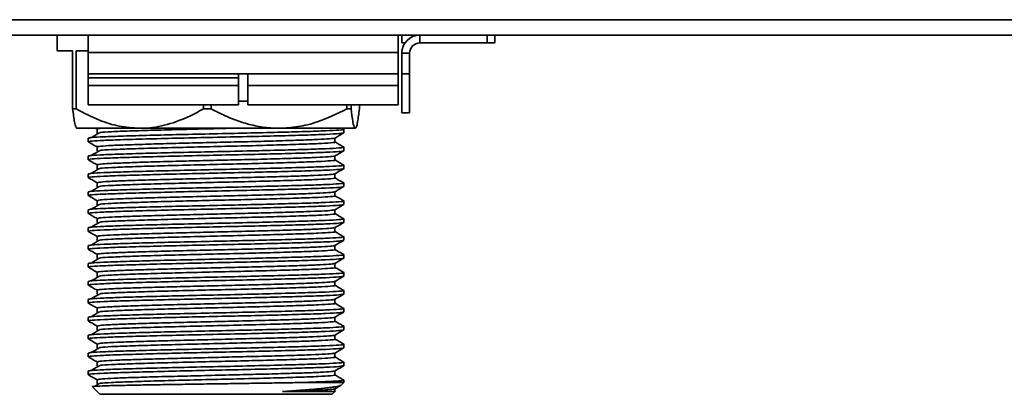
# Model space of a CAD drawing. Units: millimetres. Extents: x -669 to 3044, y -437 to 1913.
# Drawn here: x 831 to 959, y 323 to 371 of the extents above; entities that cross this region are included whole.
import ezdxf

# ---------------------------------------------------------------- set-up
doc = ezdxf.new("R2010")
doc.units = ezdxf.units.MM
doc.header["$LTSCALE"] = 5

msp = doc.modelspace()

# ---------------------------------------------------------------- linework, layer by layer
at = {"color": 7, "linetype": 'Continuous', "lineweight": 35}
for p, q in [((168.75, 370.89), (1031.75, 370.89)), ((167.74, 368.89), (1032.77, 368.89)), ((836.25, 368.89), (836.25, 366.89)), ((840.25, 366.64), (840.25, 368.89)), ((880.25, 366.64), (880.25, 368.89)), ((880.75, 367.89), (880.75, 368.89)), ((883.05, 367.89), (883.05, 368.89)), ((891.75, 367.89), (891.75, 368.89)), ((892.75, 368.89), (892.75, 367.89)), ((880.75, 367.89), (881.16, 367.89)), ((883.05, 367.89), (891.75, 367.89)), ((892.75, 367.89), (891.75, 367.89)), ((838.24, 366.89), (836.25, 366.89)), ((838.24, 366.89), (838.24, 359.39)), ((840.23, 366.89), (838.7, 366.89)), ((838.7, 359.39), (838.7, 366.89)), ((840.25, 366.64), (880.25, 366.64)), ((840.25, 363.89), (840.25, 366.64)), ((880.25, 363.89), (880.25, 366.64)), ((881.75, 366.59), (880.75, 366.59)), ((880.75, 363.89), (880.75, 366.59)), ((881.75, 363.89), (881.75, 366.59)), ((840.25, 363.89), (840.25, 363.39)), ((840.25, 363.89), (880.25, 363.89)), ((859.65, 363.85), (859.65, 363.39)), ((860.85, 362.39), (860.85, 363.89)), ((880.25, 362.39), (880.25, 363.89)), ((880.75, 358.89), (880.75, 363.89)), ((880.75, 363.89), (881.75, 363.89)), ((881.75, 358.89), (881.75, 363.89)), ((840.25, 363.39), (840.25, 362.39)), ((859.65, 363.39), (840.25, 363.39)), ((840.25, 362.39), (840.25, 359.89)), ((859.65, 362.39), (840.25, 362.39)), ((859.65, 363.39), (859.65, 362.39)), ((859.65, 362.39), (859.65, 359.89)), ((860.85, 362.39), (880.25, 362.39)), ((860.85, 359.89), (860.85, 362.39)), ((880.25, 359.89), (880.25, 362.39)), ((859.65, 359.89), (840.25, 359.89)), ((855.12, 359.89), (855.12, 359.39)), ((856.13, 359.39), (856.13, 359.89)), ((859.65, 360.39), (860.85, 360.39)), ((860.85, 359.89), (880.25, 359.89)), ((873.64, 359.89), (873.64, 359.39)), ((874.19, 359.39), (874.19, 359.89)), ((875.27, 359.89), (875.27, 359.39)), ((838.24, 359.39), (838.7, 359.39)), ((855.12, 359.39), (856.13, 359.39)), ((873.64, 359.39), (874.19, 359.39)), ((880.75, 358.89), (881.75, 358.89)), ((846.91, 356.89), (838.78, 356.89)), ((841.23, 356.89), (841.4, 356.79)), ((864.88, 356.89), (846.91, 356.89)), ((874.73, 356.89), (864.88, 356.89)), ((873.24, 356.77), (873.05, 356.89)), ((873.23, 356.3), (873.25, 356.3)), ((873.25, 356.3), (873.25, 356.76)), ((840.25, 355.6), (840.25, 355.15)), ((873.23, 353.99), (873.25, 353.99)), ((873.25, 353.99), (873.25, 354.45)), ((840.25, 353.29), (840.25, 352.84)), ((840.25, 350.98), (840.25, 350.53)), ((873.23, 351.68), (873.25, 351.68)), ((873.25, 351.68), (873.25, 352.14)), ((873.25, 349.37), (873.25, 349.83)), ((840.25, 348.67), (840.25, 348.22)), ((873.23, 349.37), (873.25, 349.37)), ((873.23, 347.06), (873.25, 347.06)), ((873.25, 347.06), (873.25, 347.52)), ((840.25, 346.36), (840.25, 345.91)), ((873.23, 344.75), (873.25, 344.75)), ((873.25, 344.75), (873.25, 345.21)), ((840.25, 344.05), (840.25, 343.6)), ((873.23, 342.44), (873.25, 342.44)), ((873.25, 342.44), (873.25, 342.9)), ((840.25, 341.74), (840.25, 341.29)), ((840.25, 339.43), (840.25, 338.98)), ((873.23, 340.13), (873.25, 340.13)), ((873.25, 340.13), (873.25, 340.59)), ((873.25, 337.82), (873.25, 338.28)), ((840.25, 337.12), (840.25, 336.67)), ((873.23, 337.82), (873.25, 337.82)), ((873.25, 335.51), (873.25, 335.97)), ((840.25, 334.81), (840.25, 334.36)), ((873.23, 335.51), (873.25, 335.51)), ((873.23, 333.2), (873.25, 333.2)), ((873.25, 333.2), (873.25, 333.66)), ((840.25, 332.5), (840.25, 332.05)), ((873.23, 330.89), (873.25, 330.89)), ((873.25, 330.89), (873.25, 331.35)), ((840.25, 330.19), (840.25, 329.74)), ((873.23, 328.58), (873.25, 328.58)), ((873.25, 328.58), (873.25, 329.04)), ((840.25, 327.88), (840.25, 327.43)), ((873.25, 326.27), (873.25, 326.73)), ((840.25, 325.57), (840.25, 325.12)), ((873.23, 326.27), (873.25, 326.27)), ((873.25, 324.09), (873.25, 324.42)), ((840.78, 323.56), (841.75, 322.59)), ((866.93, 324.09), (873.25, 324.09)), ((871.75, 322.59), (872.11, 322.94)), ((872.95, 323.79), (873.25, 324.09)), ((841.75, 322.59), (871.75, 322.59))]:
    msp.add_line(p, q, dxfattribs=at)
for radius in [2.3, 1.3]:
    msp.add_arc((883.05, 366.59), radius, 90, 180, dxfattribs=at)
for points, knots in [([(838.78, 356.89), (838.73, 356.93), (838.63, 357.02), (838.45, 357.79), (838.32, 358.77), (838.24, 359.39)], [0, 0, 0, 0, 0.270872, 0.547609, 1, 1, 1, 1]), ([(838.7, 359.39), (839.68, 358.87), (841.47, 357.93), (844.24, 357.06), (846.01, 356.94), (846.91, 356.89)], [0, 0, 0, 0, 0.378834, 0.685703, 1, 1, 1, 1]), ([(846.91, 356.89), (847.21, 356.89), (848.53, 356.92), (850.87, 357.4), (853.29, 358.38), (854.69, 359.15), (855.12, 359.39)], [0, 0, 0, 0, 0.105059, 0.462265, 0.830675, 1, 1, 1, 1]), ([(856.13, 359.39), (856.43, 359.23), (857.02, 358.92), (857.94, 358.49), (858.87, 358.1), (859.82, 357.75), (860.79, 357.45), (861.79, 357.21), (862.8, 357.03), (863.84, 356.91), (864.53, 356.89), (864.88, 356.89)], [0, 0, 0, 0, 0.108371, 0.216864, 0.325806, 0.434941, 0.546518, 0.658398, 0.77133, 0.884675, 1, 1, 1, 1]), ([(864.88, 356.89), (865.7, 356.93), (867.37, 357.02), (870.34, 357.79), (872.37, 358.77), (873.64, 359.39)], [0, 0, 0, 0, 0.270872, 0.547609, 1, 1, 1, 1]), ([(874.19, 359.39), (874.26, 358.8), (874.41, 357.59), (874.6, 356.94), (874.71, 356.9), (874.73, 356.89)], [0, 0, 0, 0, 0.435112, 0.884523, 1, 1, 1, 1]), ([(874.73, 356.89), (874.78, 356.93), (874.88, 357.02), (875.06, 357.79), (875.19, 358.77), (875.27, 359.39)], [0, 0, 0, 0, 0.270872, 0.547609, 1, 1, 1, 1]), ([(873.2, 356.29), (873.07, 356.26), (872.82, 356.2), (871.05, 356.1), (868.35, 356.01), (864.83, 355.91), (860.75, 355.81), (856.4, 355.72), (852.08, 355.62), (848.07, 355.52), (844.67, 355.42), (842.12, 355.33), (840.66, 355.24), (840.08, 355.17), (840.31, 355.14), (840.34, 355.13)], [0, 0, 0, 0, 0.075984, 0.160062, 0.24318, 0.327444, 0.41061, 0.494619, 0.578395, 0.661757, 0.74597, 0.829034, 0.908768, 0.987867, 1, 1, 1, 1]), ([(873.23, 356.76), (873.24, 356.76), (873.42, 356.72), (872.73, 356.66), (871.09, 356.56), (868.34, 356.47), (864.83, 356.37), (860.75, 356.27), (856.41, 356.17), (852.08, 356.08), (848.07, 355.98), (844.67, 355.88), (842.15, 355.79), (840.55, 355.7), (840.35, 355.64), (840.25, 355.6)], [0, 0, 0, 0, 0.004373, 0.088047, 0.172132, 0.255256, 0.339527, 0.422699, 0.506714, 0.590497, 0.673865, 0.758085, 0.841154, 0.920894, 1, 1, 1, 1]), ([(841.74, 356.34), (841.56, 356.23), (841.19, 356.01), (840.81, 355.79), (840.62, 355.68)], [0, 0, 0, 0, 0.499766, 1, 1, 1, 1]), ([(841.4, 356.8), (841.4, 356.71), (841.4, 356.53), (841.4, 356.35), (841.4, 356.27)], [0, 0, 0, 0, 0.499489, 1, 1, 1, 1]), ([(841.93, 356.89), (841.68, 356.86), (841.34, 356.83), (841.45, 356.8), (841.48, 356.8)], [0, 0, 0, 0, 0.777051, 1, 1, 1, 1]), ([(858.53, 356.89), (857.83, 356.87), (855.8, 356.82), (852.4, 356.74), (848.68, 356.64), (845.49, 356.54), (843.21, 356.45), (841.98, 356.38), (841.82, 356.35), (841.8, 356.34)], [0, 0, 0, 0, 0.093424, 0.271851, 0.449395, 0.628751, 0.80566, 0.975477, 1, 1, 1, 1]), ([(872.1, 355.63), (872.29, 355.74), (872.67, 355.96), (873.05, 356.18), (873.24, 356.29)], [0, 0, 0, 0, 0.49999, 1, 1, 1, 1]), ([(840.27, 355.13), (840.46, 355.02), (840.84, 354.8), (841.21, 354.59), (841.4, 354.48)], [0, 0, 0, 0, 0.505598, 1, 1, 1, 1]), ([(872.05, 355.63), (872.06, 355.62), (872.13, 355.59), (871.47, 355.53), (870.04, 355.44), (867.81, 355.36), (865, 355.27), (861.74, 355.18), (858.2, 355.1), (854.6, 355.01), (851.1, 354.93), (847.91, 354.84), (845.21, 354.75), (843.11, 354.67), (841.84, 354.58), (841.3, 354.52), (841.43, 354.49), (841.44, 354.49)], [0, 0, 0, 0, 0.0106294, 0.0862636, 0.1619499, 0.2367301, 0.3126038, 0.3878836, 0.4629746, 0.5388855, 0.6137404, 0.6893007, 0.765046, 0.8398041, 0.9156451, 0.9910243, 1, 1, 1, 1]), ([(872.08, 355.11), (872.09, 355.11), (872.27, 355.08), (871.62, 355.01), (870.1, 354.91), (867.54, 354.82), (864.27, 354.72), (860.47, 354.62), (856.43, 354.53), (852.4, 354.43), (848.68, 354.33), (845.49, 354.23), (843.21, 354.14), (841.98, 354.07), (841.82, 354.04), (841.8, 354.03)], [0, 0, 0, 0, 0.00482, 0.094548, 0.184717, 0.273855, 0.364223, 0.453412, 0.543506, 0.633351, 0.722751, 0.813063, 0.902143, 0.987653, 1, 1, 1, 1]), ([(872.11, 355.11), (872.11, 355.2), (872.11, 355.37), (872.11, 355.55), (872.11, 355.63)], [0, 0, 0, 0, 0.507427, 1, 1, 1, 1]), ([(873.24, 354.46), (873.05, 354.57), (872.67, 354.79), (872.3, 355.01), (872.11, 355.12)], [0, 0, 0, 0, 0.505937, 1, 1, 1, 1]), ([(873.2, 353.98), (873.07, 353.95), (872.82, 353.89), (871.05, 353.79), (868.35, 353.7), (864.83, 353.6), (860.75, 353.5), (856.4, 353.41), (852.08, 353.31), (848.07, 353.21), (844.67, 353.11), (842.12, 353.02), (840.66, 352.93), (840.08, 352.86), (840.31, 352.83), (840.34, 352.82)], [0, 0, 0, 0, 0.0759734, 0.1600541, 0.2431745, 0.3274416, 0.4106101, 0.4946212, 0.5784004, 0.6617652, 0.7459806, 0.8290468, 0.9087832, 0.9878852, 1, 1, 1, 1]), ([(873.23, 354.45), (873.24, 354.45), (873.42, 354.41), (872.73, 354.35), (871.09, 354.25), (868.34, 354.16), (864.83, 354.06), (860.75, 353.96), (856.41, 353.86), (852.08, 353.77), (848.07, 353.67), (844.67, 353.57), (842.15, 353.48), (840.55, 353.39), (840.35, 353.33), (840.25, 353.29)], [0, 0, 0, 0, 0.004373, 0.088047, 0.172132, 0.255256, 0.339527, 0.422699, 0.506714, 0.590497, 0.673865, 0.758085, 0.841154, 0.920894, 1, 1, 1, 1]), ([(841.74, 354.03), (841.56, 353.92), (841.19, 353.7), (840.81, 353.48), (840.62, 353.37)], [0, 0, 0, 0, 0.4997551, 1, 1, 1, 1]), ([(841.4, 354.49), (841.4, 354.4), (841.4, 354.22), (841.4, 354.04), (841.4, 353.96)], [0, 0, 0, 0, 0.499467, 1, 1, 1, 1]), ([(872.1, 353.32), (872.29, 353.43), (872.67, 353.65), (873.05, 353.87), (873.24, 353.98)], [0, 0, 0, 0, 0.49999, 1, 1, 1, 1]), ([(840.27, 352.82), (840.46, 352.71), (840.84, 352.49), (841.21, 352.28), (841.4, 352.17)], [0, 0, 0, 0, 0.505582, 1, 1, 1, 1]), ([(872.02, 353.32), (872.03, 353.31), (872.08, 353.27), (871.34, 353.21), (869.81, 353.12), (867.5, 353.04), (864.63, 352.95), (861.33, 352.86), (857.77, 352.78), (854.17, 352.69), (850.7, 352.61), (847.56, 352.52), (844.92, 352.43), (842.91, 352.35), (841.75, 352.26), (841.26, 352.2), (841.4, 352.18), (841.4, 352.18)], [0, 0, 0, 0, 0.019649, 0.095396, 0.170946, 0.245802, 0.32171, 0.396789, 0.472075, 0.547942, 0.622716, 0.698405, 0.774029, 0.848837, 0.924729, 0.999911, 1, 1, 1, 1]), ([(841.4, 352.18), (841.4, 352.09), (841.4, 351.91), (841.4, 351.73), (841.4, 351.65)], [0, 0, 0, 0, 0.499445, 1, 1, 1, 1]), ([(872.08, 352.8), (872.09, 352.8), (872.27, 352.77), (871.62, 352.7), (870.1, 352.6), (867.54, 352.51), (864.27, 352.41), (860.47, 352.31), (856.43, 352.22), (852.4, 352.12), (848.68, 352.02), (845.49, 351.92), (843.21, 351.83), (841.98, 351.76), (841.82, 351.73), (841.8, 351.72)], [0, 0, 0, 0, 0.0048235, 0.0945518, 0.1847197, 0.2738576, 0.3642255, 0.453415, 0.5435082, 0.6333527, 0.7227527, 0.8130651, 0.9021448, 0.987654, 1, 1, 1, 1]), ([(872.11, 352.8), (872.11, 352.89), (872.11, 353.06), (872.11, 353.24), (872.11, 353.32)], [0, 0, 0, 0, 0.50745, 1, 1, 1, 1]), ([(873.24, 352.15), (873.05, 352.26), (872.67, 352.48), (872.3, 352.7), (872.11, 352.81)], [0, 0, 0, 0, 0.505955, 1, 1, 1, 1]), ([(873.2, 351.67), (873.07, 351.64), (872.82, 351.58), (871.05, 351.48), (868.35, 351.39), (864.83, 351.29), (860.75, 351.19), (856.4, 351.1), (852.08, 351), (848.07, 350.9), (844.67, 350.8), (842.12, 350.71), (840.66, 350.62), (840.08, 350.55), (840.31, 350.52), (840.34, 350.51)], [0, 0, 0, 0, 0.075982, 0.160061, 0.243179, 0.327444, 0.41061, 0.494619, 0.578396, 0.661758, 0.745971, 0.829035, 0.908769, 0.987869, 1, 1, 1, 1]), ([(873.23, 352.14), (873.24, 352.14), (873.42, 352.1), (872.73, 352.04), (871.09, 351.94), (868.34, 351.85), (864.83, 351.75), (860.75, 351.65), (856.41, 351.55), (852.08, 351.46), (848.07, 351.36), (844.67, 351.26), (842.15, 351.17), (840.55, 351.08), (840.35, 351.02), (840.25, 350.98)], [0, 0, 0, 0, 0.004373, 0.088047, 0.172132, 0.255256, 0.339527, 0.422699, 0.506714, 0.590497, 0.673865, 0.758085, 0.841154, 0.920894, 1, 1, 1, 1]), ([(841.74, 351.72), (841.56, 351.61), (841.19, 351.39), (840.81, 351.17), (840.62, 351.06)], [0, 0, 0, 0, 0.4997444, 1, 1, 1, 1]), ([(872, 351.01), (872.01, 351), (872.03, 350.96), (871.2, 350.89), (869.57, 350.8), (867.19, 350.72), (864.26, 350.63), (860.91, 350.54), (857.34, 350.46), (853.74, 350.37), (850.3, 350.29), (847.21, 350.2), (844.64, 350.11), (842.75, 350.03), (841.59, 349.94), (841.49, 349.89), (841.44, 349.87)], [0, 0, 0, 0, 0.028722, 0.104552, 0.179938, 0.254922, 0.330837, 0.405756, 0.481218, 0.557014, 0.631759, 0.707547, 0.783023, 0.857931, 0.933845, 1, 1, 1, 1]), ([(872.1, 351.01), (872.29, 351.12), (872.67, 351.34), (873.05, 351.56), (873.24, 351.67)], [0, 0, 0, 0, 0.49999, 1, 1, 1, 1]), ([(872.11, 350.49), (872.11, 350.58), (872.11, 350.75), (872.11, 350.93), (872.11, 351.01)], [0, 0, 0, 0, 0.507472, 1, 1, 1, 1]), ([(873.23, 349.83), (873.24, 349.83), (873.42, 349.79), (872.73, 349.73), (871.09, 349.63), (868.34, 349.54), (864.83, 349.44), (860.75, 349.34), (856.41, 349.24), (852.08, 349.15), (848.07, 349.05), (844.67, 348.95), (842.15, 348.86), (840.55, 348.77), (840.35, 348.71), (840.25, 348.67)], [0, 0, 0, 0, 0.004373, 0.088047, 0.172132, 0.255256, 0.339527, 0.422699, 0.506714, 0.590497, 0.673865, 0.758085, 0.841154, 0.920894, 1, 1, 1, 1]), ([(840.27, 350.51), (840.46, 350.4), (840.84, 350.18), (841.21, 349.97), (841.4, 349.86)], [0, 0, 0, 0, 0.5055538, 1, 1, 1, 1]), ([(841.4, 349.87), (841.4, 349.78), (841.4, 349.6), (841.4, 349.42), (841.4, 349.34)], [0, 0, 0, 0, 0.4994228, 1, 1, 1, 1]), ([(872.08, 350.49), (872.09, 350.49), (872.27, 350.46), (871.62, 350.39), (870.1, 350.29), (867.54, 350.2), (864.27, 350.1), (860.47, 350), (856.43, 349.91), (852.4, 349.81), (848.68, 349.71), (845.49, 349.61), (843.21, 349.52), (841.98, 349.45), (841.82, 349.42), (841.8, 349.41)], [0, 0, 0, 0, 0.004827, 0.094555, 0.184723, 0.273861, 0.364228, 0.453417, 0.543511, 0.633355, 0.722755, 0.813067, 0.902146, 0.987655, 1, 1, 1, 1]), ([(873.24, 349.84), (873.05, 349.95), (872.67, 350.17), (872.3, 350.39), (872.11, 350.5)], [0, 0, 0, 0, 0.505974, 1, 1, 1, 1]), ([(873.2, 349.36), (873.07, 349.33), (872.82, 349.27), (871.05, 349.17), (868.35, 349.08), (864.83, 348.98), (860.75, 348.88), (856.4, 348.79), (852.08, 348.69), (848.07, 348.59), (844.67, 348.49), (842.12, 348.4), (840.66, 348.31), (840.08, 348.24), (840.31, 348.21), (840.34, 348.2)], [0, 0, 0, 0, 0.075972, 0.160052, 0.243173, 0.32744, 0.410609, 0.49462, 0.5784, 0.661765, 0.74598, 0.829046, 0.908783, 0.987885, 1, 1, 1, 1]), ([(841.74, 349.41), (841.56, 349.3), (841.19, 349.08), (840.81, 348.86), (840.62, 348.75)], [0, 0, 0, 0, 0.4997337, 1, 1, 1, 1]), ([(871.99, 348.7), (871.99, 348.68), (871.97, 348.64), (871.05, 348.57), (869.32, 348.48), (866.86, 348.4), (863.87, 348.31), (860.49, 348.22), (856.9, 348.14), (853.31, 348.05), (849.9, 347.97), (846.87, 347.88), (844.37, 347.79), (842.57, 347.71), (841.53, 347.63), (841.49, 347.58), (841.48, 347.56)], [0, 0, 0, 0, 0.037796, 0.113681, 0.188873, 0.264034, 0.339925, 0.414735, 0.490343, 0.566038, 0.640803, 0.716662, 0.791959, 0.867018, 0.942925, 1, 1, 1, 1]), ([(872.1, 348.7), (872.29, 348.81), (872.67, 349.03), (873.05, 349.25), (873.24, 349.36)], [0, 0, 0, 0, 0.49999, 1, 1, 1, 1]), ([(872.11, 348.18), (872.11, 348.27), (872.11, 348.44), (872.11, 348.62), (872.11, 348.7)], [0, 0, 0, 0, 0.507494, 1, 1, 1, 1]), ([(873.23, 347.52), (873.24, 347.52), (873.42, 347.48), (872.73, 347.42), (871.09, 347.32), (868.34, 347.23), (864.83, 347.13), (860.75, 347.03), (856.41, 346.93), (852.08, 346.84), (848.07, 346.74), (844.67, 346.64), (842.15, 346.55), (840.55, 346.46), (840.35, 346.4), (840.25, 346.36)], [0, 0, 0, 0, 0.004373, 0.088047, 0.172132, 0.255256, 0.339527, 0.422699, 0.506714, 0.590497, 0.673865, 0.758085, 0.841154, 0.920894, 1, 1, 1, 1]), ([(840.27, 348.2), (840.46, 348.09), (840.84, 347.87), (841.21, 347.66), (841.4, 347.55)], [0, 0, 0, 0, 0.505582, 1, 1, 1, 1]), ([(841.74, 347.1), (841.56, 346.99), (841.19, 346.77), (840.81, 346.55), (840.62, 346.44)], [0, 0, 0, 0, 0.499723, 1, 1, 1, 1]), ([(841.4, 347.56), (841.4, 347.47), (841.4, 347.29), (841.4, 347.11), (841.4, 347.03)], [0, 0, 0, 0, 0.499401, 1, 1, 1, 1]), ([(872.08, 348.18), (872.09, 348.18), (872.27, 348.15), (871.62, 348.08), (870.1, 347.98), (867.54, 347.89), (864.27, 347.79), (860.47, 347.69), (856.43, 347.6), (852.4, 347.5), (848.68, 347.4), (845.49, 347.3), (843.21, 347.21), (841.98, 347.14), (841.82, 347.11), (841.8, 347.1)], [0, 0, 0, 0, 0.004831, 0.094559, 0.184726, 0.273864, 0.364231, 0.45342, 0.543513, 0.633357, 0.722756, 0.813068, 0.902148, 0.987656, 1, 1, 1, 1]), ([(873.24, 347.53), (873.05, 347.64), (872.67, 347.86), (872.3, 348.08), (872.11, 348.19)], [0, 0, 0, 0, 0.505992, 1, 1, 1, 1]), ([(873.2, 347.05), (873.07, 347.02), (872.82, 346.96), (871.05, 346.86), (868.35, 346.77), (864.83, 346.67), (860.75, 346.57), (856.4, 346.48), (852.08, 346.38), (848.07, 346.28), (844.67, 346.18), (842.12, 346.09), (840.66, 346), (840.08, 345.93), (840.31, 345.9), (840.34, 345.89)], [0, 0, 0, 0, 0.0759837, 0.160065, 0.2431858, 0.3274535, 0.4106225, 0.4946341, 0.5784138, 0.6617791, 0.745995, 0.8290617, 0.9087986, 0.9879011, 1, 1, 1, 1]), ([(840.27, 345.89), (840.46, 345.78), (840.84, 345.56), (841.21, 345.35), (841.4, 345.24)], [0, 0, 0, 0, 0.505568, 1, 1, 1, 1]), ([(872, 346.39), (871.98, 346.37), (871.92, 346.32), (870.88, 346.24), (869.06, 346.16), (866.53, 346.07), (863.48, 345.99), (860.07, 345.9), (856.47, 345.82), (852.89, 345.73), (849.52, 345.65), (846.54, 345.56), (844.12, 345.47), (842.41, 345.39), (841.48, 345.31), (841.49, 345.26), (841.5, 345.25)], [0, 0, 0, 0, 0.04692, 0.122828, 0.19783, 0.273183, 0.349018, 0.423768, 0.499493, 0.575054, 0.649889, 0.725787, 0.800883, 0.876134, 0.952001, 1, 1, 1, 1]), ([(872.08, 345.87), (872.09, 345.87), (872.27, 345.84), (871.62, 345.77), (870.1, 345.67), (867.54, 345.58), (864.27, 345.48), (860.47, 345.38), (856.43, 345.29), (852.4, 345.19), (848.68, 345.09), (845.49, 344.99), (843.21, 344.9), (841.98, 344.83), (841.82, 344.8), (841.8, 344.79)], [0, 0, 0, 0, 0.0048345, 0.0945621, 0.1847293, 0.2738665, 0.3642337, 0.4534225, 0.5435151, 0.6333588, 0.7227582, 0.8130698, 0.9021489, 0.9876574, 1, 1, 1, 1]), ([(872.1, 346.39), (872.29, 346.5), (872.67, 346.72), (873.05, 346.94), (873.24, 347.05)], [0, 0, 0, 0, 0.49999, 1, 1, 1, 1]), ([(872.11, 345.87), (872.11, 345.96), (872.11, 346.13), (872.11, 346.31), (872.11, 346.39)], [0, 0, 0, 0, 0.507517, 1, 1, 1, 1]), ([(873.24, 345.22), (873.05, 345.33), (872.67, 345.55), (872.3, 345.77), (872.11, 345.88)], [0, 0, 0, 0, 0.506011, 1, 1, 1, 1]), ([(873.2, 344.74), (873.07, 344.71), (872.82, 344.65), (871.05, 344.55), (868.35, 344.46), (864.83, 344.36), (860.75, 344.26), (856.4, 344.17), (852.08, 344.07), (848.07, 343.97), (844.67, 343.87), (842.12, 343.78), (840.66, 343.69), (840.08, 343.62), (840.31, 343.59), (840.34, 343.58)], [0, 0, 0, 0, 0.07597, 0.160051, 0.243172, 0.327439, 0.410608, 0.494619, 0.578399, 0.661764, 0.74598, 0.829046, 0.908783, 0.987885, 1, 1, 1, 1]), ([(873.23, 345.21), (873.24, 345.21), (873.42, 345.17), (872.73, 345.11), (871.09, 345.01), (868.34, 344.92), (864.83, 344.82), (860.75, 344.72), (856.41, 344.62), (852.08, 344.53), (848.07, 344.43), (844.67, 344.33), (842.15, 344.24), (840.55, 344.15), (840.35, 344.09), (840.25, 344.05)], [0, 0, 0, 0, 0.004373, 0.088047, 0.172132, 0.255256, 0.339527, 0.422699, 0.506714, 0.590497, 0.673865, 0.758085, 0.841154, 0.920894, 1, 1, 1, 1]), ([(841.74, 344.79), (841.56, 344.68), (841.19, 344.46), (840.81, 344.24), (840.62, 344.13)], [0, 0, 0, 0, 0.499712, 1, 1, 1, 1]), ([(841.4, 345.25), (841.4, 345.16), (841.4, 344.98), (841.4, 344.8), (841.4, 344.72)], [0, 0, 0, 0, 0.499379, 1, 1, 1, 1]), ([(872.1, 344.08), (872.29, 344.19), (872.67, 344.41), (873.05, 344.63), (873.24, 344.74)], [0, 0, 0, 0, 0.49999, 1, 1, 1, 1]), ([(840.27, 343.58), (840.46, 343.47), (840.84, 343.25), (841.21, 343.04), (841.4, 342.93)], [0, 0, 0, 0, 0.505582, 1, 1, 1, 1]), ([(872.02, 344.08), (871.97, 344.05), (871.85, 344.01), (870.7, 343.92), (868.79, 343.84), (866.19, 343.75), (863.09, 343.67), (859.64, 343.58), (856.04, 343.5), (852.47, 343.41), (849.14, 343.33), (846.22, 343.24), (843.87, 343.15), (842.25, 343.07), (841.43, 342.99), (841.49, 342.95), (841.5, 342.94)], [0, 0, 0, 0, 0.056043, 0.131946, 0.20681, 0.282327, 0.35808, 0.432821, 0.508635, 0.584037, 0.658993, 0.734902, 0.809833, 0.885265, 0.961065, 1, 1, 1, 1]), ([(872.08, 343.56), (872.09, 343.56), (872.27, 343.53), (871.62, 343.46), (870.1, 343.36), (867.54, 343.27), (864.27, 343.17), (860.47, 343.07), (856.43, 342.98), (852.4, 342.88), (848.68, 342.78), (845.49, 342.68), (843.21, 342.59), (841.98, 342.52), (841.82, 342.49), (841.8, 342.48)], [0, 0, 0, 0, 0.004838, 0.094566, 0.184733, 0.273869, 0.364236, 0.453425, 0.543517, 0.633361, 0.72276, 0.813071, 0.90215, 0.987659, 1, 1, 1, 1]), ([(872.11, 343.56), (872.11, 343.65), (872.11, 343.82), (872.11, 344), (872.11, 344.08)], [0, 0, 0, 0, 0.507539, 1, 1, 1, 1]), ([(873.24, 342.91), (873.05, 343.02), (872.67, 343.24), (872.3, 343.46), (872.11, 343.57)], [0, 0, 0, 0, 0.506029, 1, 1, 1, 1]), ([(873.2, 342.43), (873.07, 342.4), (872.82, 342.34), (871.05, 342.24), (868.35, 342.15), (864.83, 342.05), (860.75, 341.95), (856.4, 341.86), (852.08, 341.76), (848.07, 341.66), (844.67, 341.56), (842.12, 341.47), (840.66, 341.38), (840.08, 341.31), (840.31, 341.28), (840.34, 341.27)], [0, 0, 0, 0, 0.075983, 0.160064, 0.243185, 0.327452, 0.410621, 0.494633, 0.578412, 0.661778, 0.745994, 0.82906, 0.908797, 0.9879, 1, 1, 1, 1]), ([(873.23, 342.9), (873.24, 342.9), (873.42, 342.86), (872.73, 342.8), (871.09, 342.7), (868.34, 342.61), (864.83, 342.51), (860.75, 342.41), (856.41, 342.31), (852.08, 342.22), (848.07, 342.12), (844.67, 342.02), (842.15, 341.93), (840.55, 341.84), (840.35, 341.78), (840.25, 341.74)], [0, 0, 0, 0, 0.004373, 0.088047, 0.172132, 0.255256, 0.339527, 0.422699, 0.506714, 0.590497, 0.673865, 0.758085, 0.841154, 0.920894, 1, 1, 1, 1]), ([(841.74, 342.48), (841.56, 342.37), (841.19, 342.15), (840.81, 341.93), (840.62, 341.82)], [0, 0, 0, 0, 0.4997015, 1, 1, 1, 1]), ([(841.4, 342.94), (841.4, 342.85), (841.4, 342.67), (841.4, 342.49), (841.4, 342.41)], [0, 0, 0, 0, 0.499357, 1, 1, 1, 1]), ([(872.1, 341.77), (872.29, 341.88), (872.67, 342.1), (873.05, 342.32), (873.24, 342.43)], [0, 0, 0, 0, 0.4999896, 1, 1, 1, 1]), ([(840.27, 341.27), (840.46, 341.16), (840.84, 340.94), (841.21, 340.73), (841.4, 340.62)], [0, 0, 0, 0, 0.50557, 1, 1, 1, 1]), ([(872.05, 341.77), (871.97, 341.74), (871.79, 341.69), (870.51, 341.6), (868.51, 341.52), (865.84, 341.43), (862.69, 341.35), (859.21, 341.26), (855.6, 341.17), (852.05, 341.09), (848.76, 341), (845.91, 340.92), (843.63, 340.83), (842.12, 340.75), (841.39, 340.68), (841.47, 340.64), (841.5, 340.63)], [0, 0, 0, 0, 0.065208, 0.14107, 0.215839, 0.291486, 0.36712, 0.441896, 0.517763, 0.59297, 0.668091, 0.743974, 0.818784, 0.894362, 0.970059, 1, 1, 1, 1]), ([(872.08, 341.25), (872.09, 341.25), (872.27, 341.22), (871.62, 341.15), (870.1, 341.05), (867.54, 340.96), (864.27, 340.86), (860.47, 340.76), (856.43, 340.67), (852.4, 340.57), (848.68, 340.47), (845.49, 340.37), (843.21, 340.28), (841.98, 340.21), (841.82, 340.18), (841.8, 340.17)], [0, 0, 0, 0, 0.004842, 0.094569, 0.184736, 0.273872, 0.364239, 0.453428, 0.54352, 0.633363, 0.722762, 0.813073, 0.902152, 0.98766, 1, 1, 1, 1]), ([(872.11, 341.25), (872.11, 341.34), (872.11, 341.51), (872.11, 341.69), (872.11, 341.77)], [0, 0, 0, 0, 0.507562, 1, 1, 1, 1]), ([(873.24, 340.6), (873.05, 340.71), (872.67, 340.93), (872.3, 341.15), (872.11, 341.26)], [0, 0, 0, 0, 0.506048, 1, 1, 1, 1]), ([(873.2, 340.12), (873.07, 340.09), (872.82, 340.03), (871.05, 339.93), (868.35, 339.84), (864.83, 339.74), (860.75, 339.64), (856.4, 339.55), (852.08, 339.45), (848.07, 339.35), (844.67, 339.25), (842.12, 339.16), (840.66, 339.07), (840.08, 339), (840.31, 338.97), (840.34, 338.96)], [0, 0, 0, 0, 0.0759681, 0.1600493, 0.2431702, 0.3274378, 0.4106069, 0.4946185, 0.5783982, 0.6617635, 0.7459794, 0.8290461, 0.908783, 0.9878855, 1, 1, 1, 1]), ([(873.23, 340.59), (873.24, 340.59), (873.42, 340.55), (872.73, 340.49), (871.09, 340.39), (868.34, 340.3), (864.83, 340.2), (860.75, 340.1), (856.41, 340), (852.08, 339.91), (848.07, 339.81), (844.67, 339.71), (842.15, 339.62), (840.55, 339.53), (840.35, 339.47), (840.25, 339.43)], [0, 0, 0, 0, 0.004373, 0.088047, 0.172132, 0.255256, 0.339527, 0.422699, 0.506714, 0.590497, 0.673865, 0.758085, 0.841154, 0.920894, 1, 1, 1, 1]), ([(841.74, 340.17), (841.56, 340.06), (841.19, 339.84), (840.81, 339.62), (840.62, 339.51)], [0, 0, 0, 0, 0.499691, 1, 1, 1, 1]), ([(841.4, 340.63), (841.4, 340.54), (841.4, 340.36), (841.4, 340.18), (841.4, 340.1)], [0, 0, 0, 0, 0.499335, 1, 1, 1, 1]), ([(872.09, 339.46), (871.97, 339.43), (871.72, 339.37), (870.31, 339.28), (868.22, 339.2), (865.49, 339.11), (862.29, 339.03), (858.78, 338.94), (855.17, 338.85), (851.64, 338.77), (848.39, 338.68), (845.6, 338.6), (843.4, 338.51), (841.99, 338.43), (841.35, 338.36), (841.46, 338.32), (841.48, 338.32)], [0, 0, 0, 0, 0.074366, 0.15016, 0.224889, 0.300642, 0.376132, 0.450998, 0.526892, 0.601905, 0.677221, 0.753053, 0.827796, 0.903494, 0.979063, 1, 1, 1, 1]), ([(872.1, 339.46), (872.29, 339.57), (872.67, 339.79), (873.05, 340.01), (873.24, 340.12)], [0, 0, 0, 0, 0.49999, 1, 1, 1, 1]), ([(872.11, 338.94), (872.11, 339.03), (872.11, 339.2), (872.11, 339.38), (872.11, 339.46)], [0, 0, 0, 0, 0.507584, 1, 1, 1, 1]), ([(873.23, 338.28), (873.24, 338.28), (873.42, 338.24), (872.73, 338.18), (871.09, 338.08), (868.34, 337.99), (864.83, 337.89), (860.75, 337.79), (856.41, 337.69), (852.08, 337.6), (848.07, 337.5), (844.67, 337.4), (842.15, 337.31), (840.55, 337.22), (840.35, 337.16), (840.25, 337.12)], [0, 0, 0, 0, 0.004373, 0.088047, 0.172132, 0.255256, 0.339527, 0.422699, 0.506714, 0.590497, 0.673865, 0.758085, 0.841154, 0.920894, 1, 1, 1, 1]), ([(840.27, 338.96), (840.46, 338.85), (840.84, 338.63), (841.21, 338.42), (841.4, 338.31)], [0, 0, 0, 0, 0.505582, 1, 1, 1, 1]), ([(841.4, 338.32), (841.4, 338.23), (841.4, 338.05), (841.4, 337.87), (841.4, 337.79)], [0, 0, 0, 0, 0.499313, 1, 1, 1, 1]), ([(872.08, 338.94), (872.09, 338.94), (872.27, 338.91), (871.62, 338.84), (870.1, 338.74), (867.54, 338.65), (864.27, 338.55), (860.47, 338.45), (856.43, 338.36), (852.4, 338.26), (848.68, 338.16), (845.49, 338.06), (843.21, 337.97), (841.98, 337.9), (841.82, 337.87), (841.8, 337.86)], [0, 0, 0, 0, 0.004846, 0.094572, 0.184739, 0.273875, 0.364242, 0.45343, 0.543522, 0.633365, 0.722764, 0.813075, 0.902153, 0.987661, 1, 1, 1, 1]), ([(873.24, 338.29), (873.05, 338.4), (872.67, 338.62), (872.3, 338.84), (872.11, 338.95)], [0, 0, 0, 0, 0.506066, 1, 1, 1, 1]), ([(873.2, 337.81), (873.07, 337.78), (872.82, 337.72), (871.05, 337.62), (868.35, 337.53), (864.83, 337.43), (860.75, 337.33), (856.4, 337.24), (852.08, 337.14), (848.07, 337.04), (844.67, 336.94), (842.12, 336.85), (840.66, 336.76), (840.08, 336.69), (840.31, 336.66), (840.34, 336.65)], [0, 0, 0, 0, 0.0759816, 0.1600628, 0.2431835, 0.3274511, 0.41062, 0.4946315, 0.5784111, 0.6617763, 0.7459921, 0.8290587, 0.9087955, 0.9878978, 1, 1, 1, 1]), ([(841.74, 337.86), (841.56, 337.75), (841.19, 337.53), (840.81, 337.31), (840.62, 337.2)], [0, 0, 0, 0, 0.49968, 1, 1, 1, 1]), ([(872.06, 337.15), (872.07, 337.14), (872.15, 337.11), (871.51, 337.05), (870.12, 336.96), (867.91, 336.88), (865.13, 336.79), (861.88, 336.71), (858.35, 336.62), (854.74, 336.53), (851.23, 336.45), (848.03, 336.36), (845.31, 336.28), (843.18, 336.19), (841.88, 336.1), (841.31, 336.04), (841.44, 336.01), (841.46, 336.01)], [0, 0, 0, 0, 0.007591, 0.08318, 0.158906, 0.233672, 0.309528, 0.384873, 0.459906, 0.535825, 0.610719, 0.68623, 0.762009, 0.836762, 0.91258, 0.988019, 1, 1, 1, 1]), ([(872.1, 337.15), (872.29, 337.26), (872.67, 337.48), (873.05, 337.7), (873.24, 337.81)], [0, 0, 0, 0, 0.49999, 1, 1, 1, 1]), ([(872.11, 336.63), (872.11, 336.72), (872.11, 336.89), (872.11, 337.07), (872.11, 337.15)], [0, 0, 0, 0, 0.507606, 1, 1, 1, 1]), ([(873.23, 335.97), (873.24, 335.97), (873.42, 335.93), (872.73, 335.87), (871.09, 335.77), (868.34, 335.68), (864.83, 335.58), (860.75, 335.48), (856.41, 335.38), (852.08, 335.29), (848.07, 335.19), (844.67, 335.09), (842.15, 335), (840.55, 334.91), (840.35, 334.85), (840.25, 334.81)], [0, 0, 0, 0, 0.004373, 0.088047, 0.172132, 0.255256, 0.339527, 0.422699, 0.506714, 0.590497, 0.673865, 0.758085, 0.841154, 0.920894, 1, 1, 1, 1]), ([(840.27, 336.65), (840.46, 336.54), (840.84, 336.32), (841.21, 336.11), (841.4, 336)], [0, 0, 0, 0, 0.505571, 1, 1, 1, 1]), ([(841.4, 336.01), (841.4, 335.92), (841.4, 335.74), (841.4, 335.56), (841.4, 335.48)], [0, 0, 0, 0, 0.49929, 1, 1, 1, 1]), ([(872.08, 336.63), (872.09, 336.63), (872.27, 336.6), (871.62, 336.53), (870.1, 336.43), (867.54, 336.34), (864.27, 336.24), (860.47, 336.14), (856.43, 336.05), (852.4, 335.95), (848.68, 335.85), (845.49, 335.75), (843.21, 335.66), (841.98, 335.59), (841.82, 335.56), (841.8, 335.55)], [0, 0, 0, 0, 0.004849, 0.094576, 0.184742, 0.273878, 0.364245, 0.453433, 0.543524, 0.633367, 0.722765, 0.813076, 0.902154, 0.987662, 1, 1, 1, 1]), ([(873.24, 335.98), (873.05, 336.09), (872.67, 336.31), (872.3, 336.53), (872.11, 336.64)], [0, 0, 0, 0, 0.506085, 1, 1, 1, 1]), ([(873.2, 335.5), (873.07, 335.47), (872.82, 335.41), (871.05, 335.31), (868.35, 335.22), (864.83, 335.12), (860.75, 335.02), (856.4, 334.93), (852.08, 334.83), (848.07, 334.73), (844.67, 334.63), (842.12, 334.54), (840.66, 334.45), (840.08, 334.38), (840.31, 334.35), (840.34, 334.34)], [0, 0, 0, 0, 0.075966, 0.160048, 0.243169, 0.327436, 0.410606, 0.494617, 0.578397, 0.661763, 0.745979, 0.829045, 0.908782, 0.987885, 1, 1, 1, 1]), ([(841.74, 335.55), (841.56, 335.44), (841.19, 335.22), (840.81, 335), (840.62, 334.89)], [0, 0, 0, 0, 0.499669, 1, 1, 1, 1]), ([(872.03, 334.84), (872.04, 334.83), (872.1, 334.8), (871.39, 334.73), (869.89, 334.64), (867.61, 334.56), (864.76, 334.47), (861.47, 334.39), (857.92, 334.3), (854.31, 334.21), (850.83, 334.13), (847.67, 334.04), (845.02, 333.96), (842.97, 333.87), (841.78, 333.78), (841.27, 333.73), (841.41, 333.7), (841.42, 333.7)], [0, 0, 0, 0, 0.016597, 0.09231, 0.167911, 0.242737, 0.318638, 0.393783, 0.469005, 0.544891, 0.619688, 0.695338, 0.771008, 0.845794, 0.921673, 0.996926, 1, 1, 1, 1]), ([(872.1, 334.84), (872.29, 334.95), (872.67, 335.17), (873.05, 335.39), (873.24, 335.5)], [0, 0, 0, 0, 0.49999, 1, 1, 1, 1]), ([(872.11, 334.32), (872.11, 334.41), (872.11, 334.58), (872.11, 334.76), (872.11, 334.84)], [0, 0, 0, 0, 0.507629, 1, 1, 1, 1]), ([(873.2, 333.19), (873.07, 333.16), (872.82, 333.1), (871.05, 333), (868.35, 332.91), (864.83, 332.81), (860.75, 332.71), (856.4, 332.62), (852.08, 332.52), (848.07, 332.42), (844.67, 332.32), (842.12, 332.23), (840.66, 332.14), (840.08, 332.07), (840.31, 332.04), (840.34, 332.03)], [0, 0, 0, 0, 0.0759808, 0.1600619, 0.2431825, 0.32745, 0.4106188, 0.4946303, 0.5784098, 0.6617749, 0.7459906, 0.8290571, 0.9087939, 0.9878961, 1, 1, 1, 1]), ([(873.23, 333.66), (873.24, 333.66), (873.42, 333.62), (872.73, 333.56), (871.09, 333.46), (868.34, 333.37), (864.83, 333.27), (860.75, 333.17), (856.41, 333.07), (852.08, 332.98), (848.07, 332.88), (844.67, 332.78), (842.15, 332.69), (840.55, 332.6), (840.35, 332.54), (840.25, 332.5)], [0, 0, 0, 0, 0.004373, 0.088047, 0.172132, 0.255256, 0.339527, 0.422699, 0.506714, 0.590497, 0.673865, 0.758085, 0.841154, 0.920894, 1, 1, 1, 1]), ([(840.27, 334.34), (840.46, 334.23), (840.84, 334.01), (841.21, 333.8), (841.4, 333.69)], [0, 0, 0, 0, 0.505582, 1, 1, 1, 1]), ([(841.74, 333.24), (841.56, 333.13), (841.19, 332.91), (840.81, 332.69), (840.62, 332.58)], [0, 0, 0, 0, 0.499658, 1, 1, 1, 1]), ([(841.4, 333.7), (841.4, 333.61), (841.4, 333.43), (841.4, 333.25), (841.4, 333.17)], [0, 0, 0, 0, 0.499268, 1, 1, 1, 1]), ([(872.08, 334.32), (872.09, 334.32), (872.27, 334.29), (871.62, 334.22), (870.1, 334.12), (867.54, 334.03), (864.27, 333.93), (860.47, 333.83), (856.43, 333.74), (852.4, 333.64), (848.68, 333.54), (845.49, 333.44), (843.21, 333.35), (841.98, 333.28), (841.82, 333.25), (841.8, 333.24)], [0, 0, 0, 0, 0.004853, 0.094579, 0.184745, 0.273881, 0.364247, 0.453435, 0.543526, 0.633369, 0.722767, 0.813078, 0.902156, 0.987663, 1, 1, 1, 1]), ([(872.1, 332.53), (872.29, 332.64), (872.67, 332.86), (873.05, 333.08), (873.24, 333.19)], [0, 0, 0, 0, 0.49999, 1, 1, 1, 1]), ([(873.24, 333.67), (873.05, 333.78), (872.67, 334), (872.3, 334.22), (872.11, 334.33)], [0, 0, 0, 0, 0.506103, 1, 1, 1, 1]), ([(840.27, 332.03), (840.46, 331.92), (840.84, 331.7), (841.21, 331.49), (841.4, 331.38)], [0, 0, 0, 0, 0.505573, 1, 1, 1, 1]), ([(872, 332.53), (872.01, 332.52), (872.05, 332.48), (871.25, 332.41), (869.65, 332.32), (867.29, 332.24), (864.38, 332.15), (861.05, 332.07), (857.48, 331.98), (853.88, 331.89), (850.43, 331.81), (847.33, 331.72), (844.73, 331.64), (842.81, 331.55), (841.6, 331.47), (841.49, 331.41), (841.43, 331.39)], [0, 0, 0, 0, 0.025665, 0.101474, 0.176921, 0.25186, 0.327779, 0.40275, 0.478158, 0.553985, 0.628737, 0.704498, 0.780031, 0.854903, 0.930816, 1, 1, 1, 1]), ([(872.08, 332.01), (872.09, 332.01), (872.27, 331.98), (871.62, 331.91), (870.1, 331.81), (867.54, 331.72), (864.27, 331.62), (860.47, 331.52), (856.43, 331.43), (852.4, 331.33), (848.68, 331.23), (845.49, 331.13), (843.21, 331.04), (841.98, 330.97), (841.82, 330.94), (841.8, 330.93)], [0, 0, 0, 0, 0.004857, 0.094583, 0.184749, 0.273884, 0.36425, 0.453438, 0.543529, 0.633371, 0.722769, 0.813079, 0.902157, 0.987664, 1, 1, 1, 1]), ([(872.11, 332.01), (872.11, 332.1), (872.11, 332.27), (872.11, 332.45), (872.11, 332.53)], [0, 0, 0, 0, 0.507651, 1, 1, 1, 1]), ([(873.24, 331.36), (873.05, 331.47), (872.67, 331.69), (872.3, 331.91), (872.11, 332.02)], [0, 0, 0, 0, 0.506122, 1, 1, 1, 1]), ([(873.2, 330.88), (873.07, 330.85), (872.82, 330.79), (871.05, 330.69), (868.35, 330.6), (864.83, 330.5), (860.75, 330.4), (856.4, 330.31), (852.08, 330.21), (848.07, 330.11), (844.67, 330.01), (842.12, 329.92), (840.66, 329.83), (840.08, 329.76), (840.31, 329.73), (840.34, 329.72)], [0, 0, 0, 0, 0.075965, 0.160046, 0.243167, 0.327435, 0.410604, 0.494616, 0.578396, 0.661761, 0.745977, 0.829044, 0.908781, 0.987884, 1, 1, 1, 1]), ([(873.23, 331.35), (873.24, 331.35), (873.42, 331.31), (872.73, 331.25), (871.09, 331.15), (868.34, 331.06), (864.83, 330.96), (860.75, 330.86), (856.41, 330.76), (852.08, 330.67), (848.07, 330.57), (844.67, 330.47), (842.15, 330.38), (840.55, 330.29), (840.35, 330.23), (840.25, 330.19)], [0, 0, 0, 0, 0.004373, 0.088047, 0.172132, 0.255256, 0.339527, 0.422699, 0.506714, 0.590497, 0.673865, 0.758085, 0.841154, 0.920894, 1, 1, 1, 1]), ([(841.74, 330.93), (841.56, 330.82), (841.19, 330.6), (840.81, 330.38), (840.62, 330.27)], [0, 0, 0, 0, 0.499648, 1, 1, 1, 1]), ([(841.4, 331.39), (841.4, 331.3), (841.4, 331.12), (841.4, 330.94), (841.4, 330.86)], [0, 0, 0, 0, 0.499246, 1, 1, 1, 1]), ([(872.1, 330.22), (872.29, 330.33), (872.67, 330.55), (873.05, 330.77), (873.24, 330.88)], [0, 0, 0, 0, 0.49999, 1, 1, 1, 1]), ([(840.27, 329.72), (840.46, 329.61), (840.84, 329.39), (841.21, 329.18), (841.4, 329.07)], [0, 0, 0, 0, 0.5055832, 1, 1, 1, 1]), ([(871.99, 330.22), (871.99, 330.2), (871.99, 330.16), (871.1, 330.09), (869.4, 330), (866.97, 329.92), (864, 329.83), (860.63, 329.75), (857.05, 329.66), (853.46, 329.57), (850.04, 329.49), (846.99, 329.4), (844.46, 329.32), (842.63, 329.23), (841.55, 329.15), (841.49, 329.1), (841.47, 329.08)], [0, 0, 0, 0, 0.034727, 0.1106, 0.185864, 0.260962, 0.336867, 0.411712, 0.487277, 0.563011, 0.637767, 0.713608, 0.788972, 0.863978, 0.939893, 1, 1, 1, 1]), ([(872.08, 329.7), (872.09, 329.7), (872.27, 329.67), (871.62, 329.6), (870.1, 329.5), (867.54, 329.41), (864.27, 329.31), (860.47, 329.21), (856.43, 329.12), (852.4, 329.02), (848.68, 328.92), (845.49, 328.82), (843.21, 328.73), (841.98, 328.66), (841.82, 328.63), (841.8, 328.62)], [0, 0, 0, 0, 0.00486, 0.094586, 0.184752, 0.273887, 0.364253, 0.45344, 0.543531, 0.633373, 0.722771, 0.813081, 0.902158, 0.987665, 1, 1, 1, 1]), ([(872.11, 329.7), (872.11, 329.79), (872.11, 329.96), (872.11, 330.14), (872.11, 330.22)], [0, 0, 0, 0, 0.507673, 1, 1, 1, 1]), ([(873.24, 329.05), (873.05, 329.16), (872.67, 329.38), (872.3, 329.6), (872.11, 329.71)], [0, 0, 0, 0, 0.506141, 1, 1, 1, 1]), ([(873.2, 328.57), (873.07, 328.54), (872.82, 328.48), (871.05, 328.38), (868.35, 328.29), (864.83, 328.19), (860.75, 328.09), (856.4, 328), (852.08, 327.9), (848.07, 327.8), (844.67, 327.7), (842.12, 327.61), (840.66, 327.52), (840.08, 327.45), (840.31, 327.42), (840.34, 327.41)], [0, 0, 0, 0, 0.07598, 0.160061, 0.243182, 0.327449, 0.410618, 0.494629, 0.578409, 0.661774, 0.745989, 0.829056, 0.908792, 0.987894, 1, 1, 1, 1]), ([(873.23, 329.04), (873.24, 329.04), (873.42, 329), (872.73, 328.94), (871.09, 328.84), (868.34, 328.75), (864.83, 328.65), (860.75, 328.55), (856.41, 328.45), (852.08, 328.36), (848.07, 328.26), (844.67, 328.16), (842.15, 328.07), (840.55, 327.98), (840.35, 327.92), (840.25, 327.88)], [0, 0, 0, 0, 0.004373, 0.088047, 0.172132, 0.255256, 0.339527, 0.422699, 0.506714, 0.590497, 0.673865, 0.758085, 0.841154, 0.920894, 1, 1, 1, 1]), ([(841.74, 328.62), (841.56, 328.51), (841.19, 328.29), (840.81, 328.07), (840.62, 327.96)], [0, 0, 0, 0, 0.499637, 1, 1, 1, 1]), ([(841.4, 329.08), (841.4, 328.99), (841.4, 328.81), (841.4, 328.63), (841.4, 328.55)], [0, 0, 0, 0, 0.499225, 1, 1, 1, 1]), ([(872.1, 327.91), (872.29, 328.02), (872.67, 328.24), (873.05, 328.46), (873.24, 328.57)], [0, 0, 0, 0, 0.49999, 1, 1, 1, 1]), ([(873.23, 326.73), (873.24, 326.73), (873.42, 326.69), (872.73, 326.63), (871.09, 326.53), (868.34, 326.44), (864.83, 326.34), (860.75, 326.24), (856.41, 326.14), (852.08, 326.05), (848.07, 325.95), (844.67, 325.85), (842.15, 325.76), (840.55, 325.67), (840.35, 325.61), (840.25, 325.57)], [0, 0, 0, 0, 0.004373, 0.088047, 0.172132, 0.255256, 0.339527, 0.422699, 0.506714, 0.590497, 0.673865, 0.758085, 0.841154, 0.920894, 1, 1, 1, 1]), ([(840.27, 327.41), (840.46, 327.3), (840.84, 327.08), (841.21, 326.87), (841.4, 326.76)], [0, 0, 0, 0, 0.505574, 1, 1, 1, 1]), ([(841.4, 326.77), (841.4, 326.68), (841.4, 326.5), (841.4, 326.32), (841.4, 326.24)], [0, 0, 0, 0, 0.499203, 1, 1, 1, 1]), ([(872, 327.91), (871.98, 327.89), (871.94, 327.84), (870.94, 327.77), (869.14, 327.68), (866.64, 327.6), (863.62, 327.51), (860.21, 327.43), (856.62, 327.34), (853.03, 327.25), (849.65, 327.17), (846.65, 327.08), (844.2, 327), (842.46, 326.91), (841.5, 326.83), (841.49, 326.78), (841.49, 326.77)], [0, 0, 0, 0, 0.043847, 0.119753, 0.194815, 0.270108, 0.345967, 0.420734, 0.496425, 0.572036, 0.646844, 0.722733, 0.797898, 0.873085, 0.94897, 1, 1, 1, 1]), ([(872.08, 327.39), (872.09, 327.39), (872.27, 327.36), (871.62, 327.29), (870.1, 327.19), (867.54, 327.1), (864.27, 327), (860.47, 326.9), (856.43, 326.81), (852.4, 326.71), (848.68, 326.61), (845.49, 326.51), (843.21, 326.42), (841.98, 326.35), (841.82, 326.32), (841.8, 326.31)], [0, 0, 0, 0, 0.004864, 0.09459, 0.184755, 0.27389, 0.364256, 0.453443, 0.543533, 0.633375, 0.722773, 0.813083, 0.90216, 0.987666, 1, 1, 1, 1]), ([(872.11, 327.39), (872.11, 327.48), (872.11, 327.65), (872.11, 327.83), (872.11, 327.91)], [0, 0, 0, 0, 0.507695, 1, 1, 1, 1]), ([(873.24, 326.74), (873.05, 326.85), (872.67, 327.07), (872.3, 327.29), (872.11, 327.4)], [0, 0, 0, 0, 0.506159, 1, 1, 1, 1]), ([(873.2, 326.26), (873.07, 326.23), (872.82, 326.17), (871.05, 326.07), (868.35, 325.98), (864.83, 325.88), (860.75, 325.78), (856.4, 325.69), (852.08, 325.59), (848.07, 325.49), (844.67, 325.39), (842.12, 325.3), (840.66, 325.21), (840.08, 325.14), (840.31, 325.11), (840.34, 325.1)], [0, 0, 0, 0, 0.075963, 0.160045, 0.243166, 0.327434, 0.410603, 0.494614, 0.578394, 0.66176, 0.745976, 0.829043, 0.90878, 0.987882, 1, 1, 1, 1]), ([(841.74, 326.31), (841.56, 326.2), (841.19, 325.98), (840.81, 325.76), (840.62, 325.65)], [0, 0, 0, 0, 0.499626, 1, 1, 1, 1]), ([(872.01, 325.6), (871.97, 325.58), (871.87, 325.53), (870.76, 325.45), (868.88, 325.36), (866.31, 325.28), (863.22, 325.19), (859.78, 325.11), (856.18, 325.02), (852.61, 324.93), (849.26, 324.85), (846.33, 324.76), (843.95, 324.68), (842.3, 324.59), (841.45, 324.51), (841.49, 324.47), (841.5, 324.46)], [0, 0, 0, 0, 0.052959, 0.12887, 0.203777, 0.279245, 0.355032, 0.429773, 0.505563, 0.581025, 0.655937, 0.731848, 0.806832, 0.882209, 0.958038, 1, 1, 1, 1]), ([(872.1, 325.6), (872.29, 325.71), (872.67, 325.93), (873.05, 326.15), (873.24, 326.26)], [0, 0, 0, 0, 0.4999896, 1, 1, 1, 1]), ([(872.11, 325.08), (872.11, 325.17), (872.11, 325.34), (872.11, 325.52), (872.11, 325.6)], [0, 0, 0, 0, 0.507718, 1, 1, 1, 1]), ([(840.27, 325.1), (840.46, 324.99), (840.84, 324.77), (841.21, 324.56), (841.4, 324.45)], [0, 0, 0, 0, 0.505585, 1, 1, 1, 1]), ([(841.4, 324.46), (841.4, 324.37), (841.4, 324.19), (841.4, 324.01), (841.4, 323.93)], [0, 0, 0, 0, 0.499181, 1, 1, 1, 1]), ([(872.08, 325.08), (872.09, 325.08), (872.27, 325.05), (871.62, 324.98), (870.1, 324.88), (867.54, 324.79), (864.27, 324.69), (860.47, 324.59), (856.43, 324.5), (852.4, 324.4), (848.68, 324.3), (845.49, 324.2), (843.21, 324.11), (841.98, 324.04), (841.82, 324.01), (841.8, 324)], [0, 0, 0, 0, 0.0048675, 0.094593, 0.1847582, 0.2738933, 0.3642583, 0.4534451, 0.5435356, 0.6333773, 0.7227746, 0.8130841, 0.9021611, 0.9876676, 1, 1, 1, 1]), ([(873.23, 324.42), (873.24, 324.42), (873.42, 324.38), (872.73, 324.32), (871.09, 324.22), (868.91, 324.15), (867.37, 324.1), (866.93, 324.09)], [0, 0, 0, 0, 0.015158, 0.305209, 0.59668, 0.884823, 1, 1, 1, 1]), ([(873.24, 324.43), (873.05, 324.54), (872.67, 324.76), (872.3, 324.98), (872.11, 325.09)], [0, 0, 0, 0, 0.506178, 1, 1, 1, 1]), ([(866.93, 324.09), (866.56, 324.08), (865.81, 324.07), (864.59, 324.05), (863.32, 324.03), (862.01, 324.01), (860.68, 323.99), (859.32, 323.97), (857.92, 323.95), (856.53, 323.93), (855.17, 323.91), (853.79, 323.89), (852.43, 323.87), (851.11, 323.85), (849.87, 323.83), (848.69, 323.81), (847.57, 323.79), (846.51, 323.77), (845.48, 323.75), (844.52, 323.73), (843.66, 323.71), (842.68, 323.69), (841.91, 323.66), (841.36, 323.63), (841.05, 323.61), (840.85, 323.59), (840.76, 323.58), (840.78, 323.57), (840.79, 323.57)], [0, 0, 0, 0, 0.037896, 0.076058, 0.11601, 0.154208, 0.191636, 0.229325, 0.269118, 0.307166, 0.344449, 0.381991, 0.422202, 0.460069, 0.496861, 0.533906, 0.570479, 0.607299, 0.644645, 0.685002, 0.724876, 0.761739, 0.835504, 0.872048, 0.908845, 0.946048, 0.98503, 1, 1, 1, 1]), ([(841.74, 324), (841.56, 323.89), (841.34, 323.76), (841.12, 323.64), (841.09, 323.62)], [0, 0, 0, 0, 0.8535559, 1, 1, 1, 1]), ([(865.35, 322.94), (865.74, 322.97), (866.52, 323.02), (867.57, 323.1), (868.53, 323.17), (869.39, 323.24), (870.17, 323.31), (870.87, 323.38), (871.48, 323.46), (871.99, 323.53), (872.39, 323.6), (872.69, 323.67), (872.86, 323.72), (872.9, 323.75), (872.9, 323.76)], [0, 0, 0, 0, 0.09279, 0.18633, 0.272535, 0.359339, 0.447989, 0.537249, 0.624788, 0.712914, 0.800453, 0.888579, 0.976118, 1, 1, 1, 1]), ([(872.04, 323.29), (871.97, 323.26), (871.81, 323.21), (870.58, 323.13), (868.6, 323.04), (866.69, 322.98), (865.53, 322.95), (865.35, 322.94)], [0, 0, 0, 0, 0.2057179, 0.4569891, 0.7046739, 0.9550456, 1, 1, 1, 1]), ([(872.1, 322.94), (872.1, 322.94), (872.11, 322.94), (872.05, 322.94), (871.92, 322.94), (871.72, 322.94), (871.44, 322.94), (871.1, 322.94), (870.68, 322.94), (870.2, 322.94), (869.66, 322.94), (869.05, 322.94), (868.38, 322.94), (867.66, 322.94), (866.91, 322.94), (866.15, 322.94), (865.62, 322.94), (865.35, 322.94)], [0, 0, 0, 0, 0.02307, 0.093711, 0.164351, 0.234992, 0.305632, 0.376272, 0.446913, 0.517553, 0.588194, 0.658834, 0.729474, 0.800115, 0.870755, 0.935249, 1, 1, 1, 1]), ([(872.1, 323.29), (872.29, 323.4), (872.56, 323.55), (872.83, 323.71), (872.91, 323.75)], [0, 0, 0, 0, 0.707805, 1, 1, 1, 1]), ([(872.11, 322.94), (872.11, 322.97), (872.11, 323.09), (872.11, 323.21), (872.11, 323.29)], [0, 0, 0, 0, 0.269109, 1, 1, 1, 1])]:
    msp.add_open_spline(points, degree=3, knots=knots, dxfattribs=at)

doc.saveas('drawing.dxf')
